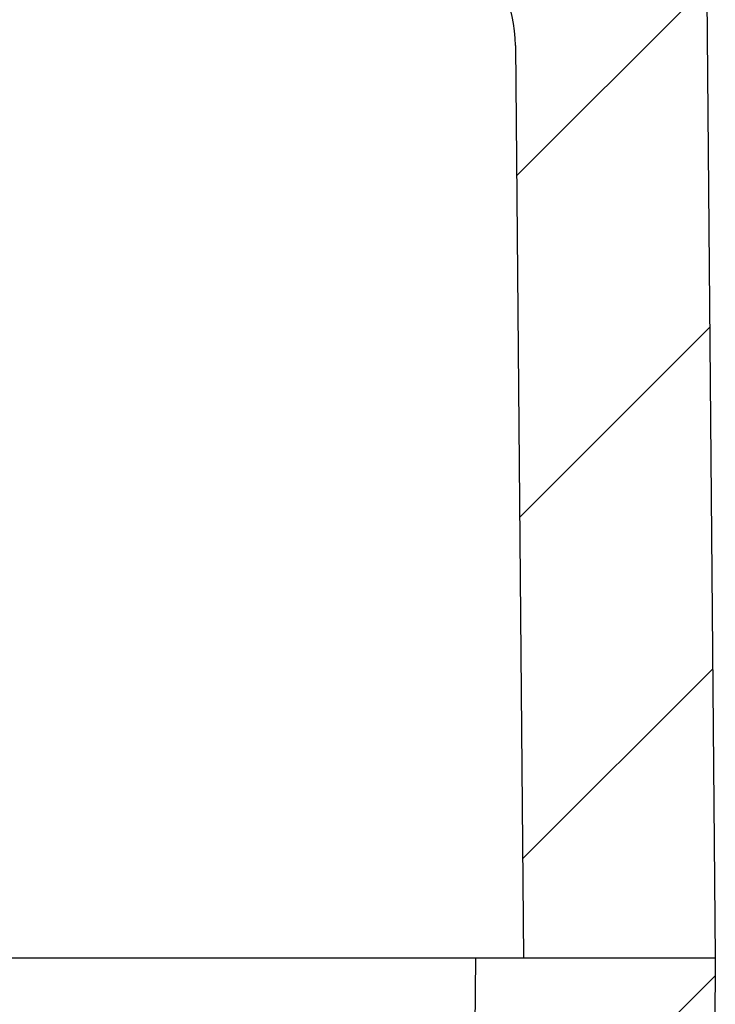
# Model space of a CAD drawing. Units: millimetres. Extents: x -6036 to -4239, y 910 to 2181.
# Drawn here: x -4591 to -4584, y 1562 to 1572 of the extents above; entities that cross this region are included whole.
import ezdxf

# ---------------------------------------------------------------- set-up
doc = ezdxf.new("R2010")
doc.units = ezdxf.units.MM

msp = doc.modelspace()

# ---------------------------------------------------------------- hatches: boundary and pattern name
h = msp.add_hatch()
h.set_pattern_fill('ANSI31', color=256, scale=0.8, style=0)
h.set_pattern_definition([(45, (0, -1319.154), (-1.7960512, 1.7960512), [])])
h.paths.add_polyline_path([(-4583.782, 1589.267, 0.41166), (-4586.782, 1592.241), (-4589.046, 1592.241), (-4589.046, 1584.241), (-4592.046, 1584.241), (-4592.046, 1573.241), (-4587.129, 1573.241, -0.41166), (-4585.629, 1571.754), (-4585.546, 1562.241), (-4583.546, 1562.241)])
h = msp.add_hatch()
h.set_pattern_fill('ANSI31', color=256, scale=0.8, style=0)
h.set_pattern_definition([(45, (0, -40), (-1.7960512, 1.7960512), [])])
h.paths.add_polyline_path([(-4592.046, 1540.241), (-4589.163, 1540.241), (-4588.565, 1471.741), (-4587.31, 1471.741, 0.41166), (-4584.31, 1474.714), (-4583.546, 1562.241), (-4586.046, 1562.241), (-4586.151, 1550.241), (-4592.046, 1550.241)])

# ---------------------------------------------------------------- linework, layer by layer
for p, q in [((-4583.782, 1589.267), (-4583.546, 1562.241)), ((-4585.629, 1571.754), (-4585.546, 1562.241)), ((-4627.546, 1562.241), (-4583.546, 1562.241))]:
    msp.add_line(p, q)
at = {"color": 3}
for p, q in [((-4627.546, 1562.241), (-4588.06, 1562.241)), ((-4586.046, 1562.241), (-4586.151, 1550.241)), ((-4586.046, 1562.241), (-4583.546, 1562.241)), ((-4586.046, 1562.241), (-4583.546, 1562.241)), ((-4583.546, 1562.241), (-4584.31, 1474.714))]:
    msp.add_line(p, q, dxfattribs=at)
msp.add_arc((-4587.129, 1571.741), 1.5, 0.5, 90)

doc.saveas('drawing.dxf')
